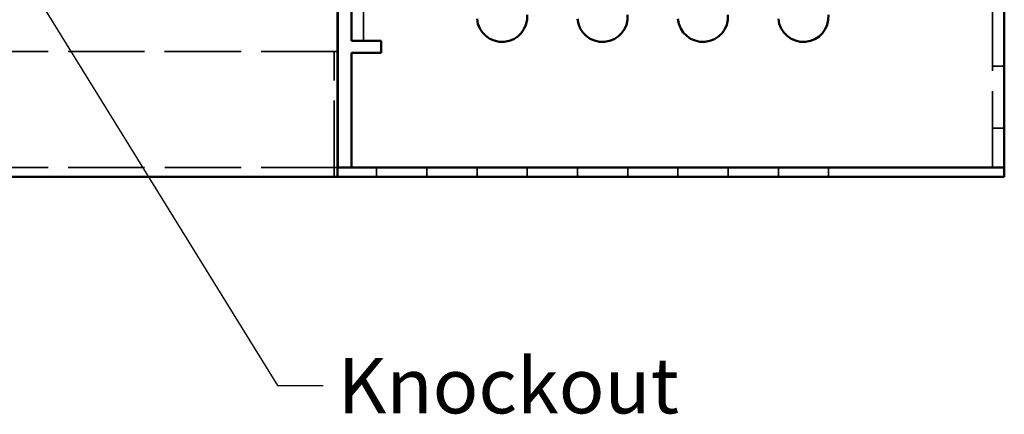
# Model space of a CAD drawing. Units: inches. Extents: x 1.1 to 49.5, y 0.6 to 38.5.
# Drawn here: x 31.4 to 36.3, y 13.8 to 15.7 of the extents above; entities that cross this region are included whole.
import ezdxf

# ---------------------------------------------------------------- set-up
doc = ezdxf.new("R2010")
doc.units = ezdxf.units.IN
doc.header["$LTSCALE"] = 2.3
doc.header["$MEASUREMENT"] = 0
doc.linetypes.add('DASHED', pattern=[0.2067, 0.1654, -0.0413])
for name, color, linetype, lineweight in [('Hidden (ANSI)', 7, 'DASHED', 35), ('Symbol (ANSI)', 7, 'Continuous', 25), ('Visible (ANSI)', 7, 'Continuous', 50)]:
    doc.layers.add(name, color=color, linetype=linetype, lineweight=lineweight)
doc.styles.add('Note Text (ANSI)', font='tahoma.ttf')
doc.dimstyles.new('Default (ANSI)$7', dxfattribs={"dimscale": 2.3, "dimtxt": 0.12, "dimasz": 0.098425, "dimexe": 0.125, "dimexo": 0.0625, "dimgap": 0.031496, "dimtad": 0, "dimtih": 1, "dimtoh": 1, "dimrnd": 1e-08, "dimzin": 0, "dimdsep": 46, "dimtxsty": 'Note Text (ANSI)', "dimcen": 0.09, "dimdle": 0.393701, "dimclrd": 256, "dimclre": 256, "dimclrt": 256, "dimadec": 0, "dimazin": 1, "dimtfac": 1, "dimtofl": 0, "dimtmove": 0, "dimatfit": 3, "dimfxl": 1, "dimtolj": 1, "dimtzin": 4, "dimlwd": -1, "dimlwe": -1, "dimarcsym": 0})

msp = doc.modelspace()

# ---------------------------------------------------------------- linework, layer by layer
at = {"layer": 'Hidden (ANSI)'}
for p, q in [((36.2583, 14.986), (36.2583, 23.886)), ((33.1263, 15.961), (33.1263, 15.616)), ((32.9973, 15.564), (26.3653, 15.564)), ((32.98, 14.939), (32.98, 15.564)), ((36.3173, 15.491), (36.2583, 15.491)), ((36.3173, 15.181), (36.2583, 15.181)), ((32.9974, 14.986), (32.9974, 15.0346)), ((32.9978, 14.986), (26.3173, 14.986)), ((32.9974, 14.939), (32.9974, 14.986)), ((32.9995, 14.939), (32.9995, 14.986)), ((33.1923, 14.939), (33.1923, 14.986)), ((33.4423, 14.939), (33.4423, 14.986)), ((33.6923, 14.939), (33.6923, 14.986)), ((33.9423, 14.939), (33.9423, 14.986)), ((34.1923, 14.939), (34.1923, 14.986)), ((34.4423, 14.939), (34.4423, 14.986)), ((34.6923, 14.939), (34.6923, 14.986)), ((34.9423, 14.939), (34.9423, 14.986)), ((35.1923, 14.939), (35.1923, 14.986)), ((35.4423, 14.939), (35.4423, 14.986))]:
    msp.add_line(p, q, dxfattribs=at)
at = {"layer": 'Visible (ANSI)'}
for p, q in [((36.3173, 23.886), (36.3173, 14.986)), ((32.9973, 15.0346), (32.9973, 23.8374)), ((32.9995, 14.986), (32.9995, 15.976)), ((33.0673, 15.616), (33.0673, 15.961)), ((33.1853, 15.616), (33.0673, 15.616)), ((33.1853, 15.616), (33.2148, 15.616)), ((33.2148, 15.616), (33.2148, 15.557)), ((32.9974, 15.564), (32.9973, 15.564)), ((32.9974, 15.0346), (32.9974, 15.564)), ((33.2148, 15.557), (33.0673, 15.557)), ((33.0673, 15.557), (33.0673, 14.986)), ((32.9978, 15.0346), (32.9973, 15.0346)), ((32.9978, 15.0346), (32.9978, 14.939)), ((32.9978, 14.986), (33.0673, 14.986)), ((33.0673, 14.986), (36.1993, 14.986)), ((36.3172, 14.986), (36.1993, 14.986)), ((36.3172, 14.986), (36.3173, 14.986)), ((36.3173, 14.986), (36.3173, 14.939)), ((32.9978, 14.939), (26.3173, 14.939)), ((36.3173, 14.939), (32.9978, 14.939))]:
    msp.add_line(p, q, dxfattribs=at)
for centre in [(33.8169, 15.736), (34.3169, 15.736), (34.8169, 15.736), (35.3169, 15.736)]:
    msp.add_arc(centre, 0.125, 184.5886, 4.5886, dxfattribs=at)

# ---------------------------------------------------------------- texts
at = {"layer": 'Symbol (ANSI)', "insert": (32.9979, 14.0368), "char_height": 0.276, "width": 1.549536, "attachment_point": 1, "style": 'Note Text (ANSI)'}
msp.add_mtext('\\fTahoma|b0|i0;Knockout', dxfattribs=at)

# ---------------------------------------------------------------- leaders
at = {"layer": 'Symbol (ANSI)', "annotation_type": 0, "has_hookline": 1, "hookline_direction": 0, "text_width": 1.5214}
msp.add_leader([(31.1506, 16.4057), (32.6991, 13.8988), (32.9255, 13.8988)], dimstyle='Default (ANSI)$7', override={"dimtad": 0}, dxfattribs=at)

doc.saveas('drawing.dxf')
